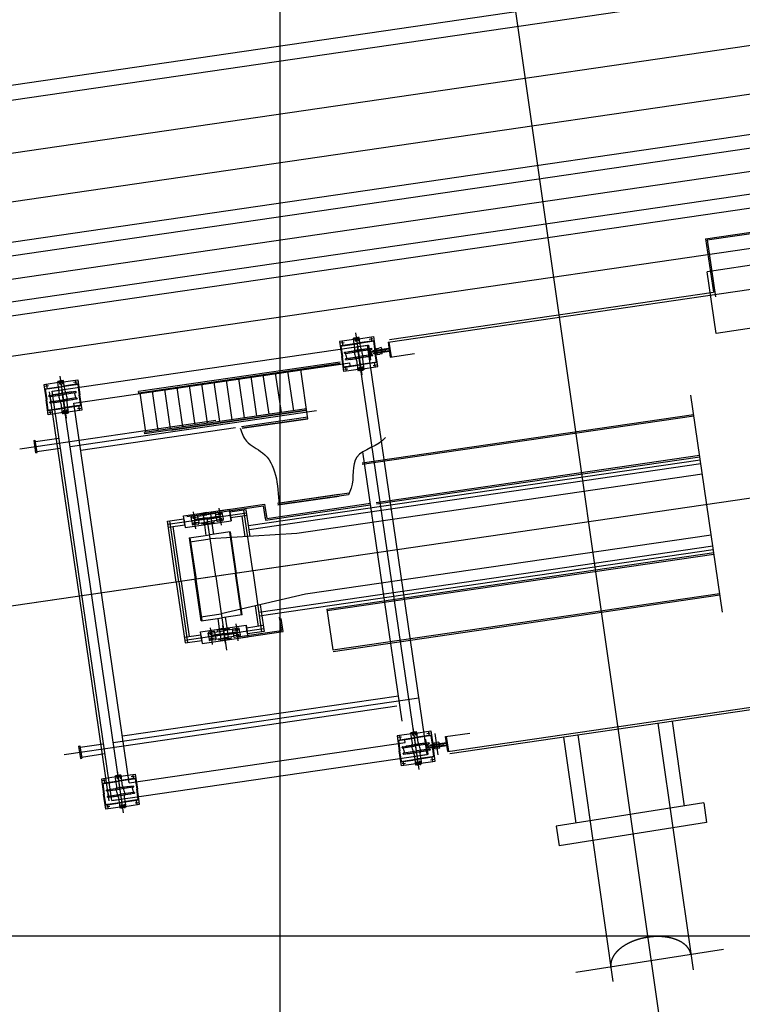
# Model space of a CAD drawing. Extents: x 46250000 to 46850000, y 227749517 to 228150000.
# Drawn here: x 46694767 to 46709279, y 227998629 to 228018392 of the extents above; entities that cross this region are included whole.
import ezdxf

# ---------------------------------------------------------------- set-up
doc = ezdxf.new("R2010")
doc.units = 0
doc.header["$LTSCALE"] = 20000
doc.header["$MEASUREMENT"] = 0
for name, pattern in [('CENTRO1', [3, 2.5, -0.25, 0, -0.25]), ('DASHDOT2', [0.5, 0.25, -0.125, 0, -0.125]), ('TRACE1', [0.375, 0.25, -0.125])]:
    doc.linetypes.add(name, pattern=pattern)
for name, color, linetype in [('FRL1', 1, 'CONTINUOUS'), ('FRL2', 2, 'CONTINUOUS'), ('MEC1', 1, 'CENTRO1'), ('MEC4', 1, 'DASHDOT2'), ('MEL1', 1, 'CONTINUOUS'), ('MEL3', 3, 'CONTINUOUS'), ('MEL4', 4, 'CONTINUOUS'), ('MET1', 1, 'TRACE1'), ('TUL1', 1, 'CONTINUOUS')]:
    doc.layers.add(name, color=color, linetype=linetype)

# ---------------------------------------------------------------- blocks, each defined once
blk = doc.blocks.new('EP-223-01')
at = {"layer": 'MEL1', "linetype": 'CENTRO1'}
for p, q in [((42274, 5285), (42274, 4200)), ((42274, 5285), (48046, 5285)), ((35698, 4200), (42274, 4200)), ((28795, 0), (28795, 4150)), ((28795, -4150), (28795, 0)), ((35698, -4200), (42274, -4200))]:
    blk.add_line(p, q, dxfattribs=at)
at = {"layer": 'MEL1'}
for p, q in [((42299, 5260), (44489, 5260)), ((42299, 5260), (42299, 4100)), ((29045, 4429), (29045, 3576)), ((35045, 4429), (35045, 3576)), ((28702, 4305), (28702, 4000)), ((29045, 4305), (28702, 4305)), ((28702, 4221), (29045, 4221)), ((28702, 4211), (29045, 4211)), ((28715, 4211), (28715, 4000)), ((28789, 4267), (28719, 4267)), ((28753, 4305), (28753, 4231)), ((28985, 4316), (28988, 4329)), ((28985, 4112), (28985, 4316)), ((29104, 4316), (28985, 4316)), ((29101, 4329), (28988, 4329)), ((29101, 4329), (28988, 4329)), ((29014, 4329), (29014, 4281)), ((29037, 4281), (29014, 4281)), ((29014, 4281), (29016, 4279)), ((29016, 4329), (29016, 4276)), ((29035, 4279), (29016, 4279)), ((29016, 4276), (29025, 4270)), ((29035, 4276), (29016, 4276)), ((29025, 4342), (29025, 4259)), ((29035, 4276), (29025, 4270)), ((29035, 4329), (29035, 4276)), ((29037, 4281), (29035, 4279)), ((29037, 4329), (29037, 4281)), ((29045, 4305), (29388, 4305)), ((29388, 4221), (29045, 4221)), ((29388, 4211), (29045, 4211)), ((29072, 4329), (29072, 4281)), ((29072, 4281), (29073, 4279)), ((29094, 4281), (29072, 4281)), ((29073, 4329), (29073, 4276)), ((29092, 4279), (29073, 4279)), ((29092, 4276), (29073, 4276)), ((29073, 4276), (29083, 4270)), ((29083, 4342), (29083, 4256)), ((29092, 4276), (29083, 4270)), ((29092, 4329), (29092, 4276)), ((29094, 4281), (29092, 4279)), ((29094, 4329), (29094, 4281)), ((29104, 4316), (29101, 4329)), ((29104, 4112), (29104, 4316)), ((29300, 4267), (29370, 4267)), ((29337, 4305), (29337, 4231)), ((29375, 4211), (29375, 4000)), ((29388, 4305), (29388, 4000)), ((34702, 4305), (34702, 4000)), ((35045, 4305), (34702, 4305)), ((34702, 4221), (35045, 4221)), ((34702, 4211), (35045, 4211)), ((34715, 4211), (34715, 4000)), ((34789, 4267), (34719, 4267)), ((34753, 4305), (34753, 4231)), ((34985, 4316), (34988, 4329)), ((34985, 4112), (34985, 4316)), ((35104, 4316), (34985, 4316)), ((35101, 4329), (34988, 4329)), ((35101, 4329), (34988, 4329)), ((35014, 4329), (35014, 4281)), ((35037, 4281), (35014, 4281)), ((35014, 4281), (35016, 4279)), ((35016, 4329), (35016, 4276)), ((35035, 4279), (35016, 4279)), ((35016, 4276), (35025, 4270)), ((35035, 4276), (35016, 4276)), ((35025, 4342), (35025, 4259)), ((35035, 4276), (35025, 4270)), ((35035, 4329), (35035, 4276)), ((35037, 4281), (35035, 4279)), ((35037, 4329), (35037, 4281)), ((35045, 4305), (35388, 4305)), ((35388, 4221), (35045, 4221)), ((35388, 4211), (35045, 4211)), ((35072, 4329), (35072, 4281)), ((35072, 4281), (35073, 4279)), ((35094, 4281), (35072, 4281)), ((35073, 4329), (35073, 4276)), ((35092, 4279), (35073, 4279)), ((35092, 4276), (35073, 4276)), ((35073, 4276), (35083, 4270)), ((35083, 4342), (35083, 4256)), ((35092, 4276), (35083, 4270)), ((35092, 4329), (35092, 4276)), ((35094, 4281), (35092, 4279)), ((35094, 4329), (35094, 4281)), ((35104, 4316), (35101, 4329)), ((35104, 4112), (35104, 4316)), ((35300, 4267), (35370, 4267)), ((35337, 4305), (35337, 4231)), ((35375, 4211), (35375, 4000)), ((35388, 4305), (35388, 4000)), ((28702, 3695), (28702, 4000)), ((28715, 3789), (28715, 4000)), ((28770, 4060), (28770, 4069)), ((28770, 4069), (28770, 4060)), ((28790, 4051), (28774, 4054)), ((28776, 4075), (29045, 4075)), ((28790, 4051), (29045, 4051)), ((28795, 4000), (28795, 4045)), ((28795, 4000), (28795, 3955)), ((28845, -4150), (28845, 4150)), ((28845, 4150), (35245, 4150)), ((28860, 4080), (29045, 4080)), ((28871, 4150), (29218, 4150)), ((29120, 4081), (28970, 4081)), ((28970, 4000), (28970, 4080)), ((28970, 4000), (28970, 3920)), ((29045, -4150), (29045, 4150)), ((29230, 4080), (29045, 4080)), ((29314, 4075), (29045, 4075)), ((29299, 4051), (29045, 4051)), ((29120, 4000), (29120, 4080)), ((29120, 4000), (29120, 3920)), ((29295, 4000), (29295, 4045)), ((29295, 4000), (29295, 3955)), ((29299, 4051), (29315, 4054)), ((29320, 4069), (29320, 4060)), ((29320, 4060), (29320, 4069)), ((29375, 3789), (29375, 4000)), ((29388, 3695), (29388, 4000)), ((34702, 3695), (34702, 4000)), ((34715, 3789), (34715, 4000)), ((34770, 4060), (34770, 4069)), ((34770, 4069), (34770, 4060)), ((34790, 4051), (34774, 4054)), ((34776, 4075), (35045, 4075)), ((34790, 4051), (35045, 4051)), ((34795, 4000), (34795, 4045)), ((34795, 4000), (34795, 3955)), ((34860, 4080), (35045, 4080)), ((34871, 4150), (35218, 4150)), ((35120, 4081), (34970, 4081)), ((34970, 4000), (34970, 4080)), ((34970, 4000), (34970, 3920)), ((35045, -4150), (35045, 4150)), ((35230, 4080), (35045, 4080)), ((35314, 4075), (35045, 4075)), ((35299, 4051), (35045, 4051)), ((35120, 4000), (35120, 4080)), ((35120, 4000), (35120, 3920)), ((35245, 4150), (35264, 4150)), ((35245, -4150), (35245, 4150)), ((35264, 4150), (35264, 3850)), ((35264, 4013), (35589, 4013)), ((35264, 3987), (35589, 3987)), ((35295, 4000), (35295, 4045)), ((35295, 4000), (35295, 3955)), ((35299, 4051), (35315, 4054)), ((35320, 4069), (35320, 4060)), ((35320, 4060), (35320, 4069)), ((35339, 4032), (35339, 4016)), ((35339, 4032), (35664, 4032)), ((35339, 4016), (35664, 4016)), ((35339, 3984), (35339, 3968)), ((35339, 3984), (35664, 3984)), ((35339, 3968), (35664, 3968)), ((35375, 3789), (35375, 4000)), ((35388, 3695), (35388, 4000)), ((35414, 4062), (35414, 4000)), ((35414, 4062), (35464, 4062)), ((35414, 3938), (35414, 4000)), ((35514, 4062), (35464, 4062)), ((35514, 4062), (35514, 4000)), ((35514, 3938), (35514, 4000)), ((35589, 3987), (35589, 4013)), ((35664, 4150), (65210, 4150)), ((35664, 4150), (35664, 3850)), ((35683, 4150), (35683, 3850)), ((28702, 3789), (29045, 3789)), ((28702, 3779), (29045, 3779)), ((28753, 3695), (28753, 3769)), ((28770, 3940), (28770, 3931)), ((28770, 3931), (28770, 3940)), ((28790, 3949), (28774, 3946)), ((28776, 3925), (29045, 3925)), ((28790, 3949), (29045, 3949)), ((28860, 3920), (29045, 3920)), ((29120, 3919), (28970, 3919)), ((28985, 3888), (28985, 3684)), ((29299, 3949), (29045, 3949)), ((29314, 3925), (29045, 3925)), ((29230, 3920), (29045, 3920)), ((29388, 3789), (29045, 3789)), ((29388, 3779), (29045, 3779)), ((29104, 3888), (29104, 3684)), ((29245, -3850), (29245, 3850)), ((29245, 3850), (34845, 3850)), ((29299, 3949), (29315, 3946)), ((29320, 3931), (29320, 3940)), ((29320, 3940), (29320, 3931)), ((29337, 3695), (29337, 3769)), ((30564, 3864), (30564, 3894)), ((34654, 3894), (30564, 3894)), ((34649, 3864), (30564, 3864)), ((30564, 3864), (34649, 3864)), ((30591, 3064), (30591, 3864)), ((30841, 3064), (30841, 3864)), ((31091, 3064), (31091, 3864)), ((31341, 3064), (31341, 3864)), ((31591, 3064), (31591, 3864)), ((31841, 3064), (31841, 3864)), ((32091, 3064), (32091, 3864)), ((32341, 3064), (32341, 3864)), ((32591, 3064), (32591, 3864)), ((32841, 3064), (32841, 3864)), ((33091, 3064), (33091, 3864)), ((33341, 3064), (33341, 3864)), ((33591, 3064), (33591, 3864)), ((33850, 2864), (33850, 3864)), ((34702, 3789), (35045, 3789)), ((34702, 3779), (35045, 3779)), ((34753, 3695), (34753, 3769)), ((34770, 3940), (34770, 3931)), ((34770, 3931), (34770, 3940)), ((34790, 3949), (34774, 3946)), ((34776, 3925), (35045, 3925)), ((34790, 3949), (35045, 3949)), ((34845, 3800), (34845, 3850)), ((34860, 3920), (35045, 3920)), ((35120, 3919), (34970, 3919)), ((34985, 3888), (34985, 3684)), ((35299, 3949), (35045, 3949)), ((35314, 3925), (35045, 3925)), ((35230, 3920), (35045, 3920)), ((35388, 3789), (35045, 3789)), ((35388, 3779), (35045, 3779)), ((35104, 3888), (35104, 3684)), ((35245, 3850), (35264, 3850)), ((35299, 3949), (35315, 3946)), ((35320, 3931), (35320, 3940)), ((35320, 3940), (35320, 3931)), ((35337, 3695), (35337, 3769)), ((35414, 3938), (35464, 3938)), ((35514, 3938), (35464, 3938)), ((35664, 3850), (36155, 3850)), ((29045, 3695), (28702, 3695)), ((28789, 3733), (28719, 3733)), ((29104, 3684), (28985, 3684)), ((28985, 3684), (28988, 3671)), ((29101, 3671), (28988, 3671)), ((29101, 3671), (28988, 3671)), ((29014, 3719), (29016, 3721)), ((29037, 3719), (29014, 3719)), ((29014, 3671), (29014, 3719)), ((29016, 3724), (29025, 3730)), ((29035, 3724), (29016, 3724)), ((29016, 3671), (29016, 3724)), ((29035, 3721), (29016, 3721)), ((29025, 3658), (29025, 3741)), ((29035, 3724), (29025, 3730)), ((29035, 3671), (29035, 3724)), ((29037, 3719), (29035, 3721)), ((29037, 3671), (29037, 3719)), ((29045, 3695), (29388, 3695)), ((29072, 3719), (29073, 3721)), ((29094, 3719), (29072, 3719)), ((29072, 3671), (29072, 3719)), ((29073, 3724), (29083, 3730)), ((29092, 3724), (29073, 3724)), ((29073, 3671), (29073, 3724)), ((29092, 3721), (29073, 3721)), ((29083, 3658), (29083, 3744)), ((29092, 3724), (29083, 3730)), ((29092, 3671), (29092, 3724)), ((29094, 3719), (29092, 3721)), ((29094, 3671), (29094, 3719)), ((29104, 3684), (29101, 3671)), ((29300, 3733), (29370, 3733)), ((35045, 3695), (34702, 3695)), ((34789, 3733), (34719, 3733)), ((35104, 3684), (34985, 3684)), ((34985, 3684), (34988, 3671)), ((35101, 3671), (34988, 3671)), ((35101, 3671), (34988, 3671)), ((35014, 3719), (35016, 3721)), ((35037, 3719), (35014, 3719)), ((35014, 3671), (35014, 3719)), ((35016, 3724), (35025, 3730)), ((35035, 3724), (35016, 3724)), ((35016, 3671), (35016, 3724)), ((35035, 3721), (35016, 3721)), ((35025, 3658), (35025, 3741)), ((35035, 3724), (35025, 3730)), ((35035, 3671), (35035, 3724)), ((35037, 3719), (35035, 3721)), ((35037, 3671), (35037, 3719)), ((35045, 3695), (35388, 3695)), ((35072, 3719), (35073, 3721)), ((35094, 3719), (35072, 3719)), ((35072, 3671), (35072, 3719)), ((35073, 3724), (35083, 3730)), ((35092, 3724), (35073, 3724)), ((35073, 3671), (35073, 3724)), ((35092, 3721), (35073, 3721)), ((35083, 3658), (35083, 3744)), ((35092, 3724), (35083, 3730)), ((35092, 3671), (35092, 3724)), ((35094, 3719), (35092, 3721)), ((35094, 3671), (35094, 3719)), ((35104, 3684), (35101, 3671)), ((35300, 3733), (35370, 3733)), ((28345, 2975), (28345, 3225)), ((28345, 3225), (28370, 3225)), ((28370, 2975), (28370, 3225)), ((28370, 3200), (28845, 3200)), ((28036, 3100), (29245, 3100)), ((28345, 2975), (28370, 2975)), ((28370, 3000), (28845, 3000)), ((29045, 3000), (34044, 3000)), ((29245, 3100), (32014, 3100)), ((30564, 3034), (30564, 3064)), ((33850, 3064), (30564, 3064)), ((33850, 3034), (30564, 3034)), ((31093, 3034), (33850, 3034)), ((29245, 2900), (32387, 2900)), ((33850, 2894), (32506, 2894)), ((32514, 2864), (33850, 2864)), ((33850, 2864), (32514, 2864)), ((41525, -2178), (41525, 2221)), ((34845, -3415), (34845, 2044)), ((34798, 1831), (41525, 1831)), ((34798, 1802), (41525, 1802)), ((30761, 0), (30761, 1234)), ((30761, 1234), (31097, 1234)), ((30811, 0), (30811, 1234)), ((31097, 1116), (31097, 1292)), ((31097, 1292), (32026, 1292)), ((31097, 1234), (31097, 1058)), ((31819, 1263), (31161, 1263)), ((31247, 1175), (31247, 1246)), ((31382, 1229), (31247, 1229)), ((31367, 1260), (31262, 1260)), ((31288, 1242), (31301, 1242)), ((31288, 1216), (31301, 1216)), ((31301, 1347), (31301, 1175)), ((31314, 1242), (31301, 1242)), ((31314, 1216), (31301, 1216)), ((31301, 1188), (31301, 1175)), ((31561, 1188), (31301, 1188)), ((31382, 1175), (31382, 1246)), ((31382, 1246), (31561, 1246)), ((31561, 1269), (31436, 1269)), ((31436, 1246), (31436, 1269)), ((31561, 1292), (31461, 1292)), ((31461, 1269), (31461, 1292)), ((31486, 1254), (31486, 1058)), ((31561, 1254), (31486, 1254)), ((31561, 1292), (31661, 1292)), ((31561, 1269), (31686, 1269)), ((31561, 1254), (31636, 1254)), ((31741, 1246), (31561, 1246)), ((31561, 1188), (31822, 1188)), ((31636, 1254), (31636, 1058)), ((31661, 1269), (31661, 1292)), ((31686, 1246), (31686, 1269)), ((31741, 1175), (31741, 1246)), ((31741, 1229), (31876, 1229)), ((31756, 1260), (31861, 1260)), ((31809, 1242), (31822, 1242)), ((31809, 1216), (31822, 1216)), ((31819, 1292), (32742, 1292)), ((31819, 1263), (32711, 1263)), ((31822, 1347), (31822, 1175)), ((31835, 1242), (31822, 1242)), ((31835, 1216), (31822, 1216)), ((31822, 1188), (31822, 1175)), ((31876, 1175), (31876, 1246)), ((32026, 1058), (32026, 1292)), ((32026, 1234), (32026, 1058)), ((32361, 1234), (32026, 1234)), ((32311, 0), (32311, 1234)), ((32361, 693), (32361, 1234)), ((32711, 1263), (32711, 973)), ((32711, 1263), (32711, 1002)), ((32742, 1292), (32742, 1002)), ((34456, 1267), (33000, 1267)), ((33005, 1237), (34245, 1237)), ((34434, 1237), (33005, 1237)), ((34245, 1267), (33041, 1267)), ((34245, 1237), (33041, 1237)), ((30761, 1175), (32361, 1175)), ((30761, 1116), (31097, 1116)), ((30861, 0), (30861, 1116)), ((31097, 1058), (32026, 1058)), ((31561, 1175), (31247, 1175)), ((31247, 1175), (31247, 1104)), ((31382, 1121), (31247, 1121)), ((31367, 1090), (31262, 1090)), ((31288, 1134), (31301, 1134)), ((31288, 1108), (31301, 1108)), ((31301, 1003), (31301, 1175)), ((31561, 1175), (31301, 1175)), ((31301, 1162), (31301, 1175)), ((31561, 1162), (31301, 1162)), ((31314, 1134), (31301, 1134)), ((31314, 1108), (31301, 1108)), ((31382, 1175), (31382, 1104)), ((31382, 1104), (31561, 1104)), ((31436, 1104), (31436, 1081)), ((31561, 1081), (31436, 1081)), ((31461, 1081), (31461, 1058)), ((31561, 1058), (31461, 1058)), ((31486, 1058), (31486, 840)), ((31561, 1175), (31876, 1175)), ((31561, 1175), (31822, 1175)), ((31561, 0), (31561, 1175)), ((31561, 1162), (31822, 1162)), ((31741, 1104), (31561, 1104)), ((31561, 1081), (31686, 1081)), ((31561, 1058), (31661, 1058)), ((31636, 1058), (31636, 840)), ((31661, 1081), (31661, 1058)), ((31686, 1104), (31686, 1081)), ((31741, 1175), (31741, 1104)), ((31741, 1121), (31876, 1121)), ((31756, 1090), (31861, 1090)), ((31809, 1134), (31822, 1134)), ((31809, 1108), (31822, 1108)), ((31822, 1003), (31822, 1175)), ((31822, 1162), (31822, 1175)), ((31835, 1134), (31822, 1134)), ((31835, 1108), (31822, 1108)), ((31876, 1175), (31876, 1104)), ((32361, 1116), (32026, 1116)), ((32261, 702), (32261, 1116)), ((32742, 1002), (34845, 1002)), ((34966, 1002), (41525, 1002)), ((31146, 840), (31382, 840)), ((31146, 840), (31146, 0)), ((31161, 840), (31161, 0)), ((31382, 840), (31561, 840)), ((31976, 840), (31561, 840)), ((31961, 840), (31961, 0)), ((31976, 840), (31976, 0)), ((32361, 912), (41525, 912)), ((32361, 836), (41525, 836)), ((32711, 973), (34845, 973)), ((34966, 973), (41525, 973)), ((31146, 760), (31561, 760)), ((33294, 616), (31561, 760)), ((41525, 616), (33294, 616)), ((70639, 0), (0, 0)), ((30761, 0), (30761, -1234)), ((30811, 0), (30811, -1234)), ((30861, 0), (30861, -1116)), ((31146, -840), (31146, 0)), ((31161, -840), (31161, 0)), ((31561, 0), (31561, -1500)), ((31961, -840), (31961, 0)), ((31976, -840), (31976, 0)), ((32311, 0), (32311, -1234)), ((31146, -760), (31561, -760)), ((33294, -616), (31561, -760)), ((32261, -702), (32261, -1116)), ((32361, -693), (32361, -1234)), ((41525, -616), (33294, -616)), ((31146, -840), (31382, -840)), ((31382, -840), (31561, -840)), ((31486, -1058), (31486, -840)), ((31976, -840), (31561, -840)), ((31636, -1058), (31636, -840)), ((32311, -836), (41525, -836)), ((32311, -912), (41525, -912)), ((33676, -973), (41525, -973)), ((33676, -973), (33676, -1802)), ((30761, -1116), (31097, -1116)), ((30761, -1175), (32361, -1175)), ((31097, -1058), (32026, -1058)), ((31097, -1234), (31097, -1058)), ((31097, -1116), (31097, -1292)), ((31247, -1175), (31247, -1104)), ((31382, -1121), (31247, -1121)), ((31561, -1175), (31247, -1175)), ((31247, -1175), (31247, -1246)), ((31367, -1090), (31262, -1090)), ((31288, -1108), (31301, -1108)), ((31288, -1134), (31301, -1134)), ((31301, -1003), (31301, -1175)), ((31314, -1108), (31301, -1108)), ((31314, -1134), (31301, -1134)), ((31301, -1162), (31301, -1175)), ((31561, -1162), (31301, -1162)), ((31301, -1188), (31301, -1175)), ((31561, -1175), (31301, -1175)), ((31301, -1347), (31301, -1175)), ((31382, -1104), (31561, -1104)), ((31382, -1175), (31382, -1104)), ((31382, -1175), (31382, -1246)), ((31561, -1081), (31436, -1081)), ((31436, -1104), (31436, -1081)), ((31561, -1058), (31461, -1058)), ((31461, -1081), (31461, -1058)), ((31486, -1254), (31486, -1058)), ((31561, -1354), (31561, -996)), ((31561, -1058), (31661, -1058)), ((31561, -1081), (31686, -1081)), ((31741, -1104), (31561, -1104)), ((31561, -1162), (31822, -1162)), ((31561, -1175), (31876, -1175)), ((31561, -1175), (31822, -1175)), ((31636, -1254), (31636, -1058)), ((31661, -1081), (31661, -1058)), ((31686, -1104), (31686, -1081)), ((31741, -1175), (31741, -1104)), ((31741, -1121), (31876, -1121)), ((31741, -1175), (31741, -1246)), ((31756, -1090), (31861, -1090)), ((31809, -1108), (31822, -1108)), ((31809, -1134), (31822, -1134)), ((31822, -1003), (31822, -1175)), ((31835, -1108), (31822, -1108)), ((31835, -1134), (31822, -1134)), ((31822, -1162), (31822, -1175)), ((31822, -1347), (31822, -1175)), ((31822, -1188), (31822, -1175)), ((31876, -1175), (31876, -1104)), ((31876, -1175), (31876, -1246)), ((32026, -1234), (32026, -1058)), ((32026, -1058), (32026, -1292)), ((32361, -1116), (32026, -1116)), ((32711, -1263), (32711, -998)), ((32711, -1263), (32711, -1027)), ((32742, -1292), (32742, -1027)), ((33676, -1002), (41525, -1002)), ((30761, -1234), (31097, -1234)), ((31097, -1292), (32026, -1292)), ((31382, -1229), (31247, -1229)), ((31367, -1260), (31262, -1260)), ((31288, -1216), (31301, -1216)), ((31288, -1242), (31301, -1242)), ((31561, -1188), (31301, -1188)), ((31314, -1216), (31301, -1216)), ((31314, -1242), (31301, -1242)), ((31382, -1246), (31561, -1246)), ((31436, -1246), (31436, -1269)), ((31561, -1269), (31436, -1269)), ((31461, -1269), (31461, -1292)), ((31561, -1292), (31461, -1292)), ((31561, -1254), (31486, -1254)), ((31561, -1188), (31822, -1188)), ((31741, -1246), (31561, -1246)), ((31561, -1254), (31636, -1254)), ((31561, -1269), (31686, -1269)), ((31561, -1292), (31661, -1292)), ((31661, -1269), (31661, -1292)), ((31686, -1246), (31686, -1269)), ((31741, -1229), (31876, -1229)), ((31756, -1260), (31861, -1260)), ((31809, -1216), (31822, -1216)), ((31809, -1242), (31822, -1242)), ((31819, -1263), (32711, -1263)), ((31819, -1292), (32742, -1292)), ((31835, -1216), (31822, -1216)), ((31835, -1242), (31822, -1242)), ((32361, -1234), (32026, -1234)), ((33676, -1802), (41525, -1802)), ((33676, -1831), (41525, -1831)), ((29245, -2900), (34845, -2900)), ((28036, -3100), (29245, -3100)), ((28345, -2975), (28370, -2975)), ((28345, -2975), (28345, -3225)), ((28370, -2975), (28370, -3225)), ((28370, -3000), (28845, -3000)), ((29045, -3000), (35245, -3000)), ((29245, -3100), (34785, -3100)), ((28345, -3225), (28370, -3225)), ((28370, -3200), (28845, -3200)), ((28702, -3695), (28702, -4000)), ((29045, -3695), (28702, -3695)), ((28789, -3733), (28719, -3733)), ((28753, -3695), (28753, -3769)), ((28985, -3684), (28988, -3671)), ((29104, -3684), (28985, -3684)), ((28985, -3888), (28985, -3684)), ((29101, -3671), (28988, -3671)), ((29101, -3671), (28988, -3671)), ((29014, -3671), (29014, -3719)), ((29037, -3719), (29014, -3719)), ((29014, -3719), (29016, -3721)), ((29016, -3671), (29016, -3724)), ((29035, -3721), (29016, -3721)), ((29035, -3724), (29016, -3724)), ((29016, -3724), (29025, -3730)), ((29025, -3658), (29025, -3741)), ((29035, -3724), (29025, -3730)), ((29035, -3671), (29035, -3724)), ((29037, -3719), (29035, -3721)), ((29037, -3671), (29037, -3719)), ((29045, -4429), (29045, -3576)), ((29045, -3695), (29388, -3695)), ((29072, -3671), (29072, -3719)), ((29094, -3719), (29072, -3719)), ((29072, -3719), (29073, -3721)), ((29073, -3671), (29073, -3724)), ((29092, -3721), (29073, -3721)), ((29073, -3724), (29083, -3730)), ((29092, -3724), (29073, -3724)), ((29083, -3658), (29083, -3744)), ((29092, -3724), (29083, -3730)), ((29092, -3671), (29092, -3724)), ((29094, -3719), (29092, -3721)), ((29094, -3671), (29094, -3719)), ((29104, -3684), (29101, -3671)), ((29104, -3888), (29104, -3684)), ((29300, -3733), (29370, -3733)), ((29337, -3695), (29337, -3769)), ((29388, -3695), (29388, -4000)), ((35045, -3695), (34702, -3695)), ((34702, -3695), (34702, -4000)), ((34789, -3733), (34719, -3733)), ((34753, -3695), (34753, -3769)), ((34985, -3684), (34988, -3671)), ((34985, -3888), (34985, -3684)), ((35104, -3684), (34985, -3684)), ((35101, -3671), (34988, -3671)), ((35101, -3671), (34988, -3671)), ((35014, -3671), (35014, -3719)), ((35037, -3719), (35014, -3719)), ((35014, -3719), (35016, -3721)), ((35016, -3671), (35016, -3724)), ((35035, -3721), (35016, -3721)), ((35035, -3724), (35016, -3724)), ((35016, -3724), (35025, -3730)), ((35025, -3658), (35025, -3741)), ((35035, -3724), (35025, -3730)), ((35035, -3671), (35035, -3724)), ((35037, -3719), (35035, -3721)), ((35037, -3671), (35037, -3719)), ((35045, -4429), (35045, -3576)), ((35045, -3695), (35388, -3695)), ((35072, -3671), (35072, -3719)), ((35094, -3719), (35072, -3719)), ((35072, -3719), (35073, -3721)), ((35073, -3671), (35073, -3724)), ((35092, -3721), (35073, -3721)), ((35073, -3724), (35083, -3730)), ((35092, -3724), (35073, -3724)), ((35083, -3658), (35083, -3744)), ((35092, -3724), (35083, -3730)), ((35092, -3671), (35092, -3724)), ((35094, -3719), (35092, -3721)), ((35094, -3671), (35094, -3719)), ((35104, -3684), (35101, -3671)), ((35104, -3888), (35104, -3684)), ((35300, -3733), (35370, -3733)), ((35337, -3695), (35337, -3769)), ((35388, -3695), (35388, -4000)), ((28702, -3779), (29045, -3779)), ((28702, -3789), (29045, -3789)), ((28715, -3789), (28715, -4000)), ((28770, -3931), (28770, -3940)), ((28770, -3940), (28770, -3931)), ((28790, -3949), (28774, -3946)), ((28776, -3925), (29045, -3925)), ((28790, -3949), (29045, -3949)), ((28860, -3920), (29045, -3920)), ((29120, -3919), (28970, -3919)), ((28970, -4000), (28970, -3920)), ((29388, -3779), (29045, -3779)), ((29388, -3789), (29045, -3789)), ((29230, -3920), (29045, -3920)), ((29314, -3925), (29045, -3925)), ((29299, -3949), (29045, -3949)), ((29120, -4000), (29120, -3920)), ((29245, -3850), (34845, -3850)), ((29299, -3949), (29315, -3946)), ((29320, -3940), (29320, -3931)), ((29320, -3931), (29320, -3940)), ((29375, -3789), (29375, -4000)), ((34702, -3779), (35045, -3779)), ((34702, -3789), (35045, -3789)), ((34715, -3789), (34715, -4000)), ((34770, -3931), (34770, -3940)), ((34770, -3940), (34770, -3931)), ((34790, -3949), (34774, -3946)), ((34776, -3925), (35045, -3925)), ((34790, -3949), (35045, -3949)), ((34845, -3850), (34845, -3800)), ((34860, -3920), (35045, -3920)), ((35120, -3919), (34970, -3919)), ((34970, -4000), (34970, -3920)), ((35388, -3779), (35045, -3779)), ((35388, -3789), (35045, -3789)), ((35230, -3920), (35045, -3920)), ((35314, -3925), (35045, -3925)), ((35299, -3949), (35045, -3949)), ((35120, -4000), (35120, -3920)), ((35245, -3850), (35264, -3850)), ((35264, -4150), (35264, -3850)), ((35299, -3949), (35315, -3946)), ((35320, -3940), (35320, -3931)), ((35320, -3931), (35320, -3940)), ((35375, -3789), (35375, -4000)), ((35414, -3938), (35414, -4000)), ((35414, -3938), (35464, -3938)), ((35464, -4190), (35464, -3760)), ((35514, -3938), (35464, -3938)), ((35514, -3938), (35514, -4000)), ((35664, -3850), (36154, -3850)), ((35664, -4150), (35664, -3850)), ((35683, -4150), (35683, -3850)), ((28702, -4305), (28702, -4000)), ((28715, -4211), (28715, -4000)), ((28770, -4069), (28770, -4060)), ((28770, -4060), (28770, -4069)), ((28790, -4051), (28774, -4054)), ((28776, -4075), (29045, -4075)), ((28790, -4051), (29045, -4051)), ((28795, -4000), (28795, -3955)), ((28795, -4000), (28795, -4045)), ((28845, -4150), (35245, -4150)), ((28860, -4080), (29045, -4080)), ((28871, -4150), (29218, -4150)), ((28970, -4000), (28970, -4080)), ((29120, -4081), (28970, -4081)), ((28985, -4112), (28985, -4316)), ((29299, -4051), (29045, -4051)), ((29314, -4075), (29045, -4075)), ((29230, -4080), (29045, -4080)), ((29104, -4112), (29104, -4316)), ((29120, -4000), (29120, -4080)), ((29295, -4000), (29295, -3955)), ((29295, -4000), (29295, -4045)), ((29299, -4051), (29315, -4054)), ((29320, -4060), (29320, -4069)), ((29320, -4069), (29320, -4060)), ((29375, -4211), (29375, -4000)), ((29388, -4305), (29388, -4000)), ((34702, -4305), (34702, -4000)), ((34715, -4211), (34715, -4000)), ((34770, -4069), (34770, -4060)), ((34770, -4060), (34770, -4069)), ((34790, -4051), (34774, -4054)), ((34776, -4075), (35045, -4075)), ((34790, -4051), (35045, -4051)), ((34795, -4000), (34795, -3955)), ((34795, -4000), (34795, -4045)), ((34860, -4080), (35045, -4080)), ((34871, -4150), (35218, -4150)), ((34970, -4000), (34970, -4080)), ((35120, -4081), (34970, -4081)), ((34985, -4112), (34985, -4316)), ((35299, -4051), (35045, -4051)), ((35314, -4075), (35045, -4075)), ((35230, -4080), (35045, -4080)), ((35104, -4112), (35104, -4316)), ((35120, -4000), (35120, -4080)), ((35245, -4150), (35264, -4150)), ((35264, -3987), (35589, -3987)), ((35264, -4013), (35589, -4013)), ((35295, -4000), (35295, -3955)), ((35295, -4000), (35295, -4045)), ((35299, -4051), (35315, -4054)), ((35320, -4060), (35320, -4069)), ((35320, -4069), (35320, -4060)), ((35339, -3968), (35664, -3968)), ((35339, -3984), (35339, -3968)), ((35339, -3984), (35664, -3984)), ((35339, -4016), (35664, -4016)), ((35339, -4032), (35339, -4016)), ((35339, -4032), (35664, -4032)), ((35375, -4211), (35375, -4000)), ((35388, -4305), (35388, -4000)), ((35414, -4062), (35414, -4000)), ((35414, -4062), (35464, -4062)), ((35514, -4062), (35464, -4062)), ((35514, -4062), (35514, -4000)), ((35589, -3987), (35589, -4013)), ((35664, -4150), (44800, -4150)), ((28702, -4211), (29045, -4211)), ((28702, -4221), (29045, -4221)), ((29045, -4305), (28702, -4305)), ((28789, -4267), (28719, -4267)), ((28753, -4305), (28753, -4231)), ((29104, -4316), (28985, -4316)), ((28985, -4316), (28988, -4329)), ((29101, -4329), (28988, -4329)), ((29101, -4329), (28988, -4329)), ((29014, -4281), (29016, -4279)), ((29037, -4281), (29014, -4281)), ((29014, -4329), (29014, -4281)), ((29016, -4276), (29025, -4270)), ((29035, -4276), (29016, -4276)), ((29016, -4329), (29016, -4276)), ((29035, -4279), (29016, -4279)), ((29025, -4342), (29025, -4259)), ((29035, -4276), (29025, -4270)), ((29035, -4329), (29035, -4276)), ((29037, -4281), (29035, -4279)), ((29037, -4329), (29037, -4281)), ((29388, -4211), (29045, -4211)), ((29388, -4221), (29045, -4221)), ((29045, -4305), (29388, -4305)), ((29072, -4281), (29073, -4279)), ((29072, -4329), (29072, -4281)), ((29094, -4281), (29072, -4281)), ((29073, -4276), (29083, -4270)), ((29073, -4329), (29073, -4276)), ((29092, -4276), (29073, -4276)), ((29092, -4279), (29073, -4279)), ((29083, -4342), (29083, -4256)), ((29092, -4276), (29083, -4270)), ((29092, -4329), (29092, -4276)), ((29094, -4281), (29092, -4279)), ((29094, -4329), (29094, -4281)), ((29104, -4316), (29101, -4329)), ((29300, -4267), (29370, -4267)), ((29337, -4305), (29337, -4231)), ((34702, -4211), (35045, -4211)), ((34702, -4221), (35045, -4221)), ((35045, -4305), (34702, -4305)), ((34789, -4267), (34719, -4267)), ((34753, -4305), (34753, -4231)), ((34985, -4316), (34988, -4329)), ((35104, -4316), (34985, -4316)), ((35101, -4329), (34988, -4329)), ((35101, -4329), (34988, -4329)), ((35014, -4281), (35016, -4279)), ((35037, -4281), (35014, -4281)), ((35014, -4329), (35014, -4281)), ((35016, -4276), (35025, -4270)), ((35035, -4276), (35016, -4276)), ((35016, -4329), (35016, -4276)), ((35035, -4279), (35016, -4279)), ((35025, -4342), (35025, -4259)), ((35035, -4276), (35025, -4270)), ((35035, -4329), (35035, -4276)), ((35037, -4281), (35035, -4279)), ((35037, -4329), (35037, -4281)), ((35388, -4211), (35045, -4211)), ((35388, -4221), (35045, -4221)), ((35045, -4305), (35388, -4305)), ((35072, -4281), (35073, -4279)), ((35072, -4329), (35072, -4281)), ((35094, -4281), (35072, -4281)), ((35073, -4276), (35083, -4270)), ((35073, -4329), (35073, -4276)), ((35092, -4276), (35073, -4276)), ((35092, -4279), (35073, -4279)), ((35083, -4342), (35083, -4256)), ((35092, -4276), (35083, -4270)), ((35092, -4329), (35092, -4276)), ((35094, -4281), (35092, -4279)), ((35094, -4329), (35094, -4281)), ((35104, -4316), (35101, -4329)), ((35300, -4267), (35370, -4267)), ((35337, -4305), (35337, -4231))]:
    blk.add_line(p, q, dxfattribs=at)
at = {"layer": 'MEL1', "const_width": 13.2}
for points in [[(28753, 4274, -1), (28753, 4260, -1)], [(29337, 4274, 1), (29337, 4260, 1)], [(34753, 4274, -1), (34753, 4260, -1)], [(35337, 4274, 1), (35337, 4260, 1)], [(28753, 3726, 1), (28753, 3740, 1)], [(29337, 3726, -1), (29337, 3740, -1)], [(34753, 3726, 1), (34753, 3740, 1)], [(35337, 3726, -1), (35337, 3740, -1)], [(28753, -3726, -1), (28753, -3740, -1)], [(29337, -3726, 1), (29337, -3740, 1)], [(34753, -3726, -1), (34753, -3740, -1)], [(35337, -3726, 1), (35337, -3740, 1)], [(28753, -4274, 1), (28753, -4260, 1)], [(29337, -4274, -1), (29337, -4260, -1)], [(34753, -4274, 1), (34753, -4260, 1)], [(35337, -4274, -1), (35337, -4260, -1)]]:
    blk.add_lwpolyline(points, format="xyb", close=True, dxfattribs=at)
at = {"layer": 'MEL1'}
for centre, radius, start, end in [((28776, 4069), 6, 90, 180), ((28776, 4060), 6, 180, 258), ((28789, 4045), 6, 0, 78), ((28789, 3955), 6, 282, 0), ((28848, 4091), 16, 270, 316.5675), ((28947, 4112), 38, 306.4601, 0), ((29142, 4112), 38, 180, 233.5399), ((29241, 4091), 16, 223.4325, 270), ((29301, 4045), 6, 102, 180), ((29301, 3955), 6, 180, 258), ((29314, 4069), 6, 0, 90), ((29314, 4060), 6, 282, 0), ((34776, 4069), 6, 90, 180), ((34776, 4060), 6, 180, 258), ((34789, 4045), 6, 0, 78), ((34789, 3955), 6, 282, 0), ((34848, 4091), 16, 270, 316.5675), ((34947, 4112), 38, 306.4601, 0), ((35142, 4112), 38, 180, 233.5399), ((35241, 4091), 16, 223.4325, 270), ((35301, 4045), 6, 102, 180), ((35301, 3955), 6, 180, 258), ((35314, 4069), 6, 0, 90), ((35314, 4060), 6, 282, 0), ((28776, 3940), 6, 102, 180), ((28776, 3931), 6, 180, 270), ((28848, 3909), 16, 43.4325, 90), ((28947, 3888), 38, 0, 53.5399), ((29142, 3888), 38, 126.4601, 180), ((29241, 3909), 16, 90, 136.5675), ((29314, 3931), 6, 270, 0), ((29314, 3940), 6, 0, 78), ((34776, 3940), 6, 102, 180), ((34776, 3931), 6, 180, 270), ((34848, 3909), 16, 43.4325, 90), ((34947, 3888), 38, 0, 53.5399), ((35142, 3888), 38, 126.4601, 180), ((35241, 3909), 16, 90, 136.5675), ((35314, 3931), 6, 270, 0), ((35314, 3940), 6, 0, 78), ((31262, 1246), 15, 90, 180), ((31288, 1229), 12.7, 90, 270), ((31314, 1229), 12.7, 270, 90), ((31367, 1246), 15, 0, 90), ((31756, 1246), 15, 90, 180), ((31809, 1229), 12.7, 90, 270), ((31835, 1229), 12.7, 270, 90), ((31861, 1246), 15, 0, 90), ((31262, 1104), 15, 180, 270), ((31288, 1121), 12.7, 90, 270), ((31314, 1121), 12.7, 270, 90), ((31367, 1104), 15, 270, 0), ((31756, 1104), 15, 180, 270), ((31809, 1121), 12.7, 90, 270), ((31835, 1121), 12.7, 270, 90), ((31861, 1104), 15, 270, 0), ((31262, -1104), 15, 90, 180), ((31288, -1121), 12.7, 90, 270), ((31314, -1121), 12.7, 270, 90), ((31367, -1104), 15, 0, 90), ((31756, -1104), 15, 90, 180), ((31809, -1121), 12.7, 90, 270), ((31835, -1121), 12.7, 270, 90), ((31861, -1104), 15, 0, 90), ((31262, -1246), 15, 180, 270), ((31288, -1229), 12.7, 90, 270), ((31314, -1229), 12.7, 270, 90), ((31367, -1246), 15, 270, 0), ((31756, -1246), 15, 180, 270), ((31809, -1229), 12.7, 90, 270), ((31835, -1229), 12.7, 270, 90), ((31861, -1246), 15, 270, 0), ((28776, -3931), 6, 90, 180), ((28776, -3940), 6, 180, 258), ((28789, -3955), 6, 0, 78), ((28848, -3909), 16, 270, 316.5675), ((28947, -3888), 38, 306.4601, 0), ((29142, -3888), 38, 180, 233.5399), ((29241, -3909), 16, 223.4325, 270), ((29301, -3955), 6, 102, 180), ((29314, -3931), 6, 0, 90), ((29314, -3940), 6, 282, 0), ((34776, -3931), 6, 90, 180), ((34776, -3940), 6, 180, 258), ((34789, -3955), 6, 0, 78), ((34848, -3909), 16, 270, 316.5675), ((34947, -3888), 38, 306.4601, 0), ((35142, -3888), 38, 180, 233.5399), ((35241, -3909), 16, 223.4325, 270), ((35301, -3955), 6, 102, 180), ((35314, -3931), 6, 0, 90), ((35314, -3940), 6, 282, 0), ((28776, -4060), 6, 102, 180), ((28776, -4069), 6, 180, 270), ((28789, -4045), 6, 282, 0), ((28848, -4091), 16, 43.4325, 90), ((28947, -4112), 38, 0, 53.5399), ((29142, -4112), 38, 126.4601, 180), ((29241, -4091), 16, 90, 136.5675), ((29301, -4045), 6, 180, 258), ((29314, -4069), 6, 270, 0), ((29314, -4060), 6, 0, 78), ((34776, -4060), 6, 102, 180), ((34776, -4069), 6, 180, 270), ((34789, -4045), 6, 282, 0), ((34848, -4091), 16, 43.4325, 90), ((34947, -4112), 38, 0, 53.5399), ((35142, -4112), 38, 126.4601, 180), ((35241, -4091), 16, 90, 136.5675), ((35301, -4045), 6, 180, 258), ((35314, -4069), 6, 270, 0), ((35314, -4060), 6, 0, 78)]:
    blk.add_arc(centre, radius, start, end, dxfattribs=at)
at = {"layer": 'MEL1', "start_tangent": (0.485898, -0.874015)}
blk.add_spline([(32476, 2873), (32566, 2594), (32848, 2319), (33028, 1237)], degree=3, dxfattribs=at)
at = {"layer": 'MEL1'}
blk.add_open_spline([(35335, 2269), (35178, 2099), (34562, 2114), (34607, 1502), (34463, 1274), (34434, 1237)], degree=3, knots=[0, 0, 0, 0, 695.408994, 1329.267291, 1466.745688, 1466.745688, 1466.745688, 1466.745688], dxfattribs=at)

msp = doc.modelspace()

# ---------------------------------------------------------------- linework, layer by layer
at = {"layer": 'FRL1'}
for p, q in [((46700000, 227750000), (46700000, 228150000)), ((46250000, 228000000), (46850000, 228000000)), ((46482639, 228000000), (46850000, 228000000))]:
    msp.add_line(p, q, dxfattribs=at)
at = {"layer": 'FRL2'}
for p, q in [((46732900, 228022662), (46679721, 228014904)), ((46732944, 228022365), (46679764, 228014607)), ((46733096, 228021325), (46682606, 228013960)), ((46711541, 228013766), (46708572, 228013333)), ((46708753, 228012096), (46708572, 228013333)), ((46711721, 228012529), (46708753, 228012096))]:
    msp.add_line(p, q, dxfattribs=at)
at = {"layer": 'MEC1', "ltscale": 100}
msp.add_line((46525338, 227988491), (46795987, 228027974), dxfattribs=at)
at = {"layer": 'MEC4', "ltscale": 5}
msp.add_line((46850000, 228029302), (46654516, 228000768), dxfattribs=at)
at = {"layer": 'MEL3'}
for p, q in [((46733235, 228020368), (46681756, 228012858)), ((46733351, 228019576), (46681872, 228012066)), ((46733502, 228018119), (46682083, 228010617)), ((46733618, 228017327), (46682199, 228009826))]:
    msp.add_line(p, q, dxfattribs=at)
at = {"layer": 'MEL4'}
for p, q in [((46733391, 228019304), (46681912, 228011794)), ((46733463, 228018391), (46682043, 228010889))]:
    msp.add_line(p, q, dxfattribs=at)
at = {"layer": 'MET1'}
for p, q in [((46707584, 228004270), (46709149, 227993311)), ((46707868, 228004311), (46708111, 228002609)), ((46705691, 228003994), (46705938, 228002267)), ((46705975, 228004035), (46707539, 227993081)), ((46708507, 228002671), (46705543, 228002205)), ((46708507, 228002671), (46708563, 228002275)), ((46705543, 228002205), (46705599, 228001809)), ((46708563, 228002275), (46705599, 228001809)), ((46708900, 227999730), (46705936, 227999264))]:
    msp.add_line(p, q, dxfattribs=at)
msp.add_ellipse((46707444, 227999501), major_axis=(-803, -126), ratio=0.587104, start_param=3.141593, end_param=6.283185, dxfattribs=at)
at = {"layer": 'TUL1'}
msp.add_line((46692903, 228101365), (46708487, 227992197), dxfattribs=at)

# ---------------------------------------------------------------- block references
at = {"layer": 'MEL1', "rotation": 8.304606892379002}
msp.add_blockref('EP-223-01', (46667474, 228002660), dxfattribs=at)

doc.saveas('drawing.dxf')
